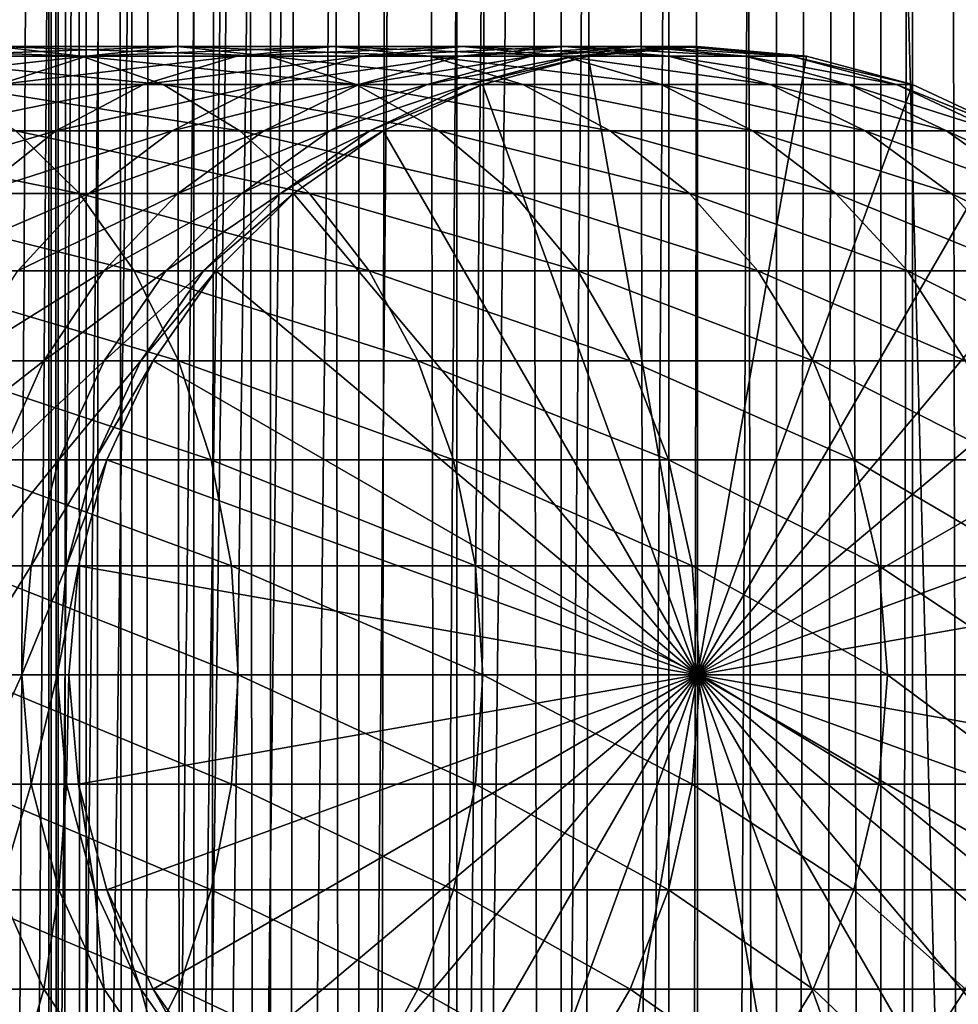
# Model space of a CAD drawing. Extents: x 0 to 350, y 0 to 864.
# Drawn here: x 314 to 330, y 206 to 223 of the extents above; entities that cross this region are included whole.
import ezdxf

# ---------------------------------------------------------------- set-up
doc = ezdxf.new("R2010")
doc.units = 0
doc.header["$MEASUREMENT"] = 0

msp = doc.modelspace()

# ---------------------------------------------------------------- linework, layer by layer
for points in [[(312.899994, 1.499988, 65.650024), (314.899994, 828, 65.650024), (312.899994, 862.5, 65.650024)], [(335.399994, 862.5, 35.650024), (335.399994, 1.499988, 35.650024), (312.899994, 862.5, 35.650024)], [(312.899994, 862.5, 35.650024), (335.399994, 1.499988, 35.650024), (312.899994, 1.499988, 35.650024)], [(314.714844, 1.499988, 48.765942), (314.714844, 862.5, 48.765942), (314.549988, 1.499988, 50.650024)], [(314.549988, 1.499988, 50.650024), (314.714844, 862.5, 48.765942), (314.549988, 862.5, 50.650024)], [(314.549988, 1.499988, 50.650024), (314.549988, 862.5, 50.650024), (314.714844, 1.499988, 52.534107)], [(314.714844, 1.499988, 52.534107), (314.549988, 862.5, 50.650024), (314.714844, 862.5, 52.534107)], [(315.204346, 1.499988, 46.939106), (315.204346, 862.5, 46.939106), (314.714844, 1.499988, 48.765942)], [(314.714844, 1.499988, 48.765942), (315.204346, 862.5, 46.939106), (314.714844, 862.5, 48.765942)], [(314.714844, 1.499988, 52.534107), (314.714844, 862.5, 52.534107), (315.204346, 1.499988, 54.360943)], [(315.204346, 1.499988, 54.360943), (314.714844, 862.5, 52.534107), (315.204346, 862.5, 54.360943)], [(316.003632, 1.499988, 45.225025), (316.003632, 862.5, 45.225025), (315.204346, 1.499988, 46.939106)], [(315.204346, 1.499988, 46.939106), (316.003632, 862.5, 45.225025), (315.204346, 862.5, 46.939106)], [(315.204346, 1.499988, 54.360943), (315.204346, 862.5, 54.360943), (316.003632, 1.499988, 56.075024)], [(316.003632, 1.499988, 56.075024), (315.204346, 862.5, 54.360943), (316.003632, 862.5, 56.075024)], [(317.088409, 1.499988, 43.675777), (317.088409, 862.5, 43.675777), (316.003632, 1.499988, 45.225025)], [(316.003632, 1.499988, 45.225025), (317.088409, 862.5, 43.675777), (316.003632, 862.5, 45.225025)], [(316.003632, 1.499988, 56.075024), (316.003632, 862.5, 56.075024), (317.088409, 1.499988, 57.624268)], [(317.088409, 1.499988, 57.624268), (316.003632, 862.5, 56.075024), (317.088409, 862.5, 57.624268)], [(318.425751, 1.499988, 42.338444), (318.425751, 862.5, 42.338444), (317.088409, 1.499988, 43.675777)], [(317.088409, 1.499988, 43.675777), (318.425751, 862.5, 42.338444), (317.088409, 862.5, 43.675777)], [(317.088409, 1.499988, 57.624268), (317.088409, 862.5, 57.624268), (318.425751, 1.499988, 58.961605)], [(318.425751, 1.499988, 58.961605), (317.088409, 862.5, 57.624268), (318.425751, 862.5, 58.961605)], [(319.975006, 1.499988, 41.253647), (319.975006, 862.5, 41.253647), (318.425751, 1.499988, 42.338444)], [(318.425751, 1.499988, 42.338444), (319.975006, 862.5, 41.253647), (318.425751, 862.5, 42.338444)], [(318.425751, 1.499988, 58.961605), (318.425751, 862.5, 58.961605), (319.975006, 1.499988, 60.046398)], [(319.975006, 1.499988, 60.046398), (318.425751, 862.5, 58.961605), (319.975006, 862.5, 60.046398)], [(321.689087, 1.499988, 40.454357), (321.689087, 862.5, 40.454357), (319.975006, 1.499988, 41.253647)], [(319.975006, 1.499988, 41.253647), (321.689087, 862.5, 40.454357), (319.975006, 862.5, 41.253647)], [(319.975006, 1.499988, 60.046398), (319.975006, 862.5, 60.046398), (321.689087, 1.499988, 60.845688)], [(321.689087, 1.499988, 60.845688), (319.975006, 862.5, 60.046398), (321.689087, 862.5, 60.845688)], [(323.51593, 1.499988, 39.964859), (323.51593, 862.5, 39.964859), (321.689087, 1.499988, 40.454357)], [(321.689087, 1.499988, 40.454357), (323.51593, 862.5, 39.964859), (321.689087, 862.5, 40.454357)], [(321.689087, 1.499988, 60.845688), (321.689087, 862.5, 60.845688), (323.51593, 1.499988, 61.335186)], [(323.51593, 1.499988, 61.335186), (321.689087, 862.5, 60.845688), (323.51593, 862.5, 61.335186)], [(325.399994, 1.499988, 39.800022), (325.399994, 862.5, 39.800022), (323.51593, 1.499988, 39.964859)], [(323.51593, 1.499988, 39.964859), (325.399994, 862.5, 39.800022), (323.51593, 862.5, 39.964859)], [(323.51593, 1.499988, 61.335186), (323.51593, 862.5, 61.335186), (325.399994, 1.499988, 61.500023)], [(325.399994, 1.499988, 61.500023), (323.51593, 862.5, 61.335186), (325.399994, 862.5, 61.500023)], [(325.399994, 1.499988, 61.500023), (325.399994, 862.5, 61.500023), (327.284088, 1.499988, 61.335186)], [(327.284088, 1.499988, 61.335186), (325.399994, 862.5, 61.500023), (327.284088, 862.5, 61.335186)], [(327.284088, 1.499988, 39.964859), (327.284088, 862.5, 39.964859), (325.399994, 1.499988, 39.800022)], [(325.399994, 1.499988, 39.800022), (327.284088, 862.5, 39.964859), (325.399994, 862.5, 39.800022)], [(327.284088, 1.499988, 61.335186), (327.284088, 862.5, 61.335186), (329.110931, 1.499988, 60.845688)], [(329.110931, 1.499988, 60.845688), (327.284088, 862.5, 61.335186), (329.110931, 862.5, 60.845688)], [(329.110931, 1.499988, 40.454357), (329.110931, 862.5, 40.454357), (327.284088, 1.499988, 39.964859)], [(327.284088, 1.499988, 39.964859), (329.110931, 862.5, 40.454357), (327.284088, 862.5, 39.964859)], [(329.110931, 1.499988, 60.845688), (329.110931, 862.5, 60.845688), (330.825012, 1.499988, 60.046398)], [(330.825012, 1.499988, 60.046398), (329.110931, 862.5, 60.845688), (330.825012, 862.5, 60.046398)], [(330.825012, 1.499988, 41.253647), (330.825012, 862.5, 41.253647), (329.110931, 1.499988, 40.454357)], [(329.110931, 1.499988, 40.454357), (330.825012, 862.5, 41.253647), (329.110931, 862.5, 40.454357)], [(312.899994, 1.499988, 65.650024), (315.067108, 826.089844, 65.650024), (314.899994, 828, 65.650024)], [(315.563385, 824.237793, 65.650024), (315.067108, 826.089844, 65.650024), (312.899994, 1.499988, 65.650024)], [(312.899994, 1.499988, 65.650024), (316.373718, 822.5, 65.650024), (315.563385, 824.237793, 65.650024)], [(312.899994, 1.499988, 65.650024), (317.473511, 820.929321, 65.650024), (316.373718, 822.5, 65.650024)], [(318.829346, 819.573486, 65.650024), (317.473511, 820.929321, 65.650024), (312.899994, 1.499988, 65.650024)], [(318.829346, 819.573486, 65.650024), (312.899994, 1.499988, 65.650024), (320.399994, 818.473694, 65.650024)], [(320.399994, 818.473694, 65.650024), (312.899994, 1.499988, 65.650024), (322.137787, 817.663391, 65.650024)], [(335.399994, 41.54525, 65.650024), (331.399994, 818.473694, 65.650024), (329.662231, 817.663391, 65.650024)], [(322.137787, 817.663391, 65.650024), (312.899994, 1.499988, 65.650024), (323.989868, 817.167114, 65.650024)], [(322.137787, 46.336628, 65.650024), (329.662231, 817.663391, 65.650024), (320.399994, 45.526302, 65.650024)], [(320.399994, 45.526302, 65.650024), (329.662231, 817.663391, 65.650024), (327.81012, 817.167114, 65.650024)], [(322.137787, 46.336628, 65.650024), (323.989868, 46.832897, 65.650024), (329.662231, 817.663391, 65.650024)], [(323.989868, 46.832897, 65.650024), (325.899994, 47.000027, 65.650024), (329.662231, 817.663391, 65.650024)], [(329.662231, 817.663391, 65.650024), (325.899994, 47.000027, 65.650024), (327.81012, 46.832897, 65.650024)], [(329.662231, 817.663391, 65.650024), (327.81012, 46.832897, 65.650024), (329.662231, 46.336628, 65.650024)], [(329.662231, 817.663391, 65.650024), (331.399994, 45.526302, 65.650024), (332.970673, 44.426479, 65.650024)], [(331.399994, 45.526302, 65.650024), (329.662231, 817.663391, 65.650024), (329.662231, 46.336628, 65.650024)], [(335.399994, 41.54525, 65.650024), (329.662231, 817.663391, 65.650024), (334.326477, 43.070652, 65.650024)], [(334.326477, 43.070652, 65.650024), (329.662231, 817.663391, 65.650024), (332.970673, 44.426479, 65.650024)], [(323.989868, 817.167114, 65.650024), (312.899994, 1.499988, 65.650024), (314.899994, 35.999992, 65.650024)], [(323.989868, 817.167114, 65.650024), (314.899994, 35.999992, 65.650024), (325.899994, 817, 65.650024)], [(320.399994, 45.526302, 65.650024), (327.81012, 817.167114, 65.650024), (325.899994, 817, 65.650024)], [(325.899994, 817, 65.650024), (314.899994, 35.999992, 65.650024), (315.067108, 37.910141, 65.650024)], [(325.899994, 817, 65.650024), (315.067108, 37.910141, 65.650024), (315.563385, 39.762238, 65.650024)], [(315.563385, 39.762238, 65.650024), (316.373718, 41.500008, 65.650024), (325.899994, 817, 65.650024)], [(325.899994, 817, 65.650024), (316.373718, 41.500008, 65.650024), (317.473511, 43.070652, 65.650024)], [(325.899994, 817, 65.650024), (317.473511, 43.070652, 65.650024), (318.829346, 44.426479, 65.650024)], [(318.829346, 44.426479, 65.650024), (320.399994, 45.526302, 65.650024), (325.899994, 817, 65.650024)], [(313.642578, 223, 126.907265), (310.083771, 223, 130.833786), (315.119141, 222.832886, 128.119034)], [(315.119141, 222.832886, 128.119034), (310.083771, 223, 130.833786), (311.434418, 222.832886, 132.184448)], [(315.211151, 222.832886, 121.5896), (312.166016, 222.832886, 125.695488), (316.799347, 223, 122.650818)], [(316.799347, 223, 122.650818), (312.166016, 222.832886, 125.695488), (313.642578, 223, 126.907265)], [(316.799347, 223, 122.650818), (313.642578, 223, 126.907265), (318.387573, 222.832886, 123.712029)], [(318.387573, 222.832886, 123.712029), (313.642578, 223, 126.907265), (315.119141, 222.832886, 128.119034)], [(317.839142, 222.832886, 117.205017), (315.211151, 222.832886, 121.5896), (319.523773, 223, 118.105446)], [(319.523773, 223, 118.105446), (315.211151, 222.832886, 121.5896), (316.799347, 223, 122.650818)], [(319.523773, 223, 118.105446), (316.799347, 223, 122.650818), (321.208344, 222.832886, 119.005875)], [(321.208344, 222.832886, 119.005875), (316.799347, 223, 122.650818), (318.387573, 222.832886, 123.712029)], [(320.02478, 222.832886, 112.583954), (317.839142, 222.832886, 117.205017), (321.78949, 223, 113.314926)], [(321.78949, 223, 113.314926), (317.839142, 222.832886, 117.205017), (319.523773, 223, 118.105446)], [(321.78949, 223, 113.314926), (319.523773, 223, 118.105446), (323.55423, 222.832886, 114.045906)], [(323.55423, 222.832886, 114.045906), (319.523773, 223, 118.105446), (321.208344, 222.832886, 119.005875)], [(321.746887, 222.832886, 107.770912), (320.02478, 222.832886, 112.583954), (323.574799, 223, 108.325401)], [(323.574799, 223, 108.325401), (320.02478, 222.832886, 112.583954), (321.78949, 223, 113.314926)], [(322.988953, 222.832886, 102.812248), (321.746887, 222.832886, 107.770912), (324.862396, 223, 103.184898)], [(324.862396, 223, 103.184898), (321.746887, 222.832886, 107.770912), (323.574799, 223, 108.325401)], [(323.574799, 223, 108.325401), (321.78949, 223, 113.314926), (325.402649, 222.832886, 108.879875)], [(325.402649, 222.832886, 108.879875), (321.78949, 223, 113.314926), (323.55423, 222.832886, 114.045906)], [(323.739044, 222.832886, 97.755722), (322.988953, 222.832886, 102.812248), (325.639984, 223, 97.942947)], [(325.639984, 223, 97.942947), (322.988953, 222.832886, 102.812248), (324.862396, 223, 103.184898)], [(324.862396, 223, 103.184898), (323.574799, 223, 108.325401), (326.73584, 222.832886, 103.557549)], [(326.73584, 222.832886, 103.557549), (323.574799, 223, 108.325401), (325.402649, 222.832886, 108.879875)], [(323.989868, 222.832886, 92.650024), (323.739044, 222.832886, 97.755722), (325.899994, 223, 92.650024)], [(325.899994, 223, 92.650024), (323.739044, 222.832886, 97.755722), (325.639984, 223, 97.942947)], [(325.899994, 212, 64.650024), (323.989868, 222.832886, 64.650024), (325.899994, 223, 64.650024)], [(323.989868, 222.832886, 64.650024), (323.989868, 222.832886, 92.650024), (325.899994, 223, 92.650024)], [(323.989868, 222.832886, 64.650024), (325.899994, 223, 92.650024), (325.899994, 223, 64.650024)], [(325.639984, 223, 97.942947), (324.862396, 223, 103.184898), (327.540924, 222.832886, 98.130173)], [(327.540924, 222.832886, 98.130173), (324.862396, 223, 103.184898), (326.73584, 222.832886, 103.557549)], [(325.899994, 223, 92.650024), (325.639984, 223, 97.942947), (327.81012, 222.832886, 92.650024)], [(327.81012, 222.832886, 92.650024), (325.639984, 223, 97.942947), (327.540924, 222.832886, 98.130173)], [(325.899994, 212, 64.650024), (325.899994, 223, 64.650024), (327.81012, 222.832886, 64.650024)], [(325.899994, 223, 64.650024), (325.899994, 223, 92.650024), (327.81012, 222.832886, 92.650024)], [(325.899994, 223, 64.650024), (327.81012, 222.832886, 92.650024), (327.81012, 222.832886, 64.650024)], [(313.671173, 222.336624, 120.560638), (310.734344, 222.336624, 124.520531), (315.211151, 222.832886, 121.5896)], [(315.211151, 222.832886, 121.5896), (310.734344, 222.336624, 124.520531), (312.166016, 222.832886, 125.695488)], [(315.119141, 222.832886, 128.119034), (311.434418, 222.832886, 132.184448), (316.550812, 222.336624, 129.293991)], [(316.550812, 222.336624, 129.293991), (311.434418, 222.832886, 132.184448), (312.744049, 222.336624, 133.49408)], [(316.20575, 222.336624, 116.331947), (313.671173, 222.336624, 120.560638), (317.839142, 222.832886, 117.205017)], [(317.839142, 222.832886, 117.205017), (313.671173, 222.336624, 120.560638), (315.211151, 222.832886, 121.5896)], [(318.387573, 222.832886, 123.712029), (315.119141, 222.832886, 128.119034), (319.927521, 222.336624, 124.740997)], [(319.927521, 222.336624, 124.740997), (315.119141, 222.832886, 128.119034), (316.550812, 222.336624, 129.293991)], [(318.31366, 222.336624, 111.875191), (316.20575, 222.336624, 116.331947), (320.02478, 222.832886, 112.583954)], [(320.02478, 222.832886, 112.583954), (316.20575, 222.336624, 116.331947), (317.839142, 222.832886, 117.205017)], [(319.974548, 222.336624, 107.233284), (318.31366, 222.336624, 111.875191), (321.746887, 222.832886, 107.770912)], [(321.746887, 222.832886, 107.770912), (318.31366, 222.336624, 111.875191), (320.02478, 222.832886, 112.583954)], [(321.208344, 222.832886, 119.005875), (318.387573, 222.832886, 123.712029), (322.841736, 222.336624, 119.878944)], [(322.841736, 222.336624, 119.878944), (318.387573, 222.832886, 123.712029), (319.927521, 222.336624, 124.740997)], [(321.172485, 222.336624, 102.450928), (319.974548, 222.336624, 107.233284), (322.988953, 222.832886, 102.812248)], [(322.988953, 222.832886, 102.812248), (319.974548, 222.336624, 107.233284), (321.746887, 222.832886, 107.770912)], [(321.895874, 222.336624, 97.574188), (321.172485, 222.336624, 102.450928), (323.739044, 222.832886, 97.755722)], [(323.739044, 222.832886, 97.755722), (321.172485, 222.336624, 102.450928), (322.988953, 222.832886, 102.812248)], [(323.55423, 222.832886, 114.045906), (321.208344, 222.832886, 119.005875), (325.26532, 222.336624, 114.754669)], [(325.26532, 222.336624, 114.754669), (321.208344, 222.832886, 119.005875), (322.841736, 222.336624, 119.878944)], [(322.137787, 222.336624, 92.650024), (321.895874, 222.336624, 97.574188), (323.989868, 222.832886, 92.650024)], [(323.989868, 222.832886, 92.650024), (321.895874, 222.336624, 97.574188), (323.739044, 222.832886, 97.755722)], [(322.137787, 222.336624, 64.650024), (323.989868, 222.832886, 64.650024), (325.899994, 212, 64.650024)], [(322.137787, 222.336624, 64.650024), (322.137787, 222.336624, 92.650024), (323.989868, 222.832886, 92.650024)], [(322.137787, 222.336624, 64.650024), (323.989868, 222.832886, 92.650024), (323.989868, 222.832886, 64.650024)], [(325.402649, 222.832886, 108.879875), (323.55423, 222.832886, 114.045906), (327.174988, 222.336624, 109.417511)], [(327.174988, 222.336624, 109.417511), (323.55423, 222.832886, 114.045906), (325.26532, 222.336624, 114.754669)], [(326.73584, 222.832886, 103.557549), (325.402649, 222.832886, 108.879875), (328.552338, 222.336624, 103.918877)], [(328.552338, 222.336624, 103.918877), (325.402649, 222.832886, 108.879875), (327.174988, 222.336624, 109.417511)], [(327.81012, 222.832886, 64.650024), (329.662201, 222.336624, 64.650024), (325.899994, 212, 64.650024)], [(327.540924, 222.832886, 98.130173), (326.73584, 222.832886, 103.557549), (329.384064, 222.336624, 98.311714)], [(329.384064, 222.336624, 98.311714), (326.73584, 222.832886, 103.557549), (328.552338, 222.336624, 103.918877)], [(327.81012, 222.832886, 92.650024), (327.540924, 222.832886, 98.130173), (329.662201, 222.336624, 92.650024)], [(329.662201, 222.336624, 92.650024), (327.540924, 222.832886, 98.130173), (329.384064, 222.336624, 98.311714)], [(327.81012, 222.832886, 64.650024), (327.81012, 222.832886, 92.650024), (329.662201, 222.336624, 92.650024)], [(327.81012, 222.832886, 64.650024), (329.662201, 222.336624, 92.650024), (329.662201, 222.336624, 64.650024)], [(314.673187, 221.526276, 115.512764), (312.226288, 221.526276, 119.595177), (316.20575, 222.336624, 116.331947)], [(316.20575, 222.336624, 116.331947), (312.226288, 221.526276, 119.595177), (313.671173, 222.336624, 120.560638)], [(316.550812, 222.336624, 129.293991), (312.744049, 222.336624, 133.49408), (317.894104, 221.526276, 130.396423)], [(317.894104, 221.526276, 130.396423), (312.744049, 222.336624, 133.49408), (313.972839, 221.526276, 134.72287)], [(316.70816, 221.526276, 111.210167), (314.673187, 221.526276, 115.512764), (318.31366, 222.336624, 111.875191)], [(318.31366, 222.336624, 111.875191), (314.673187, 221.526276, 115.512764), (316.20575, 222.336624, 116.331947)], [(319.927521, 222.336624, 124.740997), (316.550812, 222.336624, 129.293991), (321.372437, 221.526276, 125.706451)], [(321.372437, 221.526276, 125.706451), (316.550812, 222.336624, 129.293991), (317.894104, 221.526276, 130.396423)], [(318.311615, 221.526276, 106.728828), (316.70816, 221.526276, 111.210167), (319.974548, 222.336624, 107.233284)], [(319.974548, 222.336624, 107.233284), (316.70816, 221.526276, 111.210167), (318.31366, 222.336624, 111.875191)], [(319.468079, 221.526276, 102.1119), (318.311615, 221.526276, 106.728828), (321.172485, 222.336624, 102.450928)], [(321.172485, 222.336624, 102.450928), (318.311615, 221.526276, 106.728828), (319.974548, 222.336624, 107.233284)], [(320.166443, 221.526276, 97.403854), (319.468079, 221.526276, 102.1119), (321.895874, 222.336624, 97.574188)], [(321.895874, 222.336624, 97.574188), (319.468079, 221.526276, 102.1119), (321.172485, 222.336624, 102.450928)], [(322.841736, 222.336624, 119.878944), (319.927521, 222.336624, 124.740997), (324.374329, 221.526276, 120.698128)], [(324.374329, 221.526276, 120.698128), (319.927521, 222.336624, 124.740997), (321.372437, 221.526276, 125.706451)], [(320.399994, 221.526276, 92.650024), (320.166443, 221.526276, 97.403854), (322.137787, 222.336624, 92.650024)], [(322.137787, 222.336624, 92.650024), (320.166443, 221.526276, 97.403854), (321.895874, 222.336624, 97.574188)], [(325.899994, 212, 64.650024), (320.399994, 221.526276, 64.650024), (322.137787, 222.336624, 64.650024)], [(320.399994, 221.526276, 64.650024), (320.399994, 221.526276, 92.650024), (322.137787, 222.336624, 92.650024)], [(320.399994, 221.526276, 64.650024), (322.137787, 222.336624, 92.650024), (322.137787, 222.336624, 64.650024)], [(325.26532, 222.336624, 114.754669), (322.841736, 222.336624, 119.878944), (326.87085, 221.526276, 115.419685)], [(326.87085, 221.526276, 115.419685), (322.841736, 222.336624, 119.878944), (324.374329, 221.526276, 120.698128)], [(327.174988, 222.336624, 109.417511), (325.26532, 222.336624, 114.754669), (328.837952, 221.526276, 109.921959)], [(328.837952, 221.526276, 109.921959), (325.26532, 222.336624, 114.754669), (326.87085, 221.526276, 115.419685)], [(325.899994, 212, 64.650024), (329.662201, 222.336624, 64.650024), (331.399994, 221.526276, 64.650024)], [(328.552338, 222.336624, 103.918877), (327.174988, 222.336624, 109.417511), (330.256714, 221.526276, 104.257896)], [(330.256714, 221.526276, 104.257896), (327.174988, 222.336624, 109.417511), (328.837952, 221.526276, 109.921959)], [(329.384064, 222.336624, 98.311714), (328.552338, 222.336624, 103.918877), (331.113495, 221.526276, 98.482048)], [(331.113495, 221.526276, 98.482048), (328.552338, 222.336624, 103.918877), (330.256714, 221.526276, 104.257896)], [(329.662201, 222.336624, 92.650024), (329.384064, 222.336624, 98.311714), (331.399994, 221.526276, 92.650024)], [(331.399994, 221.526276, 92.650024), (329.384064, 222.336624, 98.311714), (331.113495, 221.526276, 98.482048)], [(329.662201, 222.336624, 64.650024), (329.662201, 222.336624, 92.650024), (331.399994, 221.526276, 92.650024)], [(329.662201, 222.336624, 64.650024), (331.399994, 221.526276, 92.650024), (331.399994, 221.526276, 64.650024)], [(313.972839, 221.526276, 134.72287), (309.646393, 221.526276, 138.64415), (315.083496, 220.426483, 135.833511)], [(315.083496, 220.426483, 135.833511), (309.646393, 221.526276, 138.64415), (310.642822, 220.426483, 139.858292)], [(313.287994, 220.426483, 114.772362), (310.920319, 220.426483, 118.722565), (314.673187, 221.526276, 115.512764)], [(314.673187, 221.526276, 115.512764), (310.920319, 220.426483, 118.722565), (312.226288, 221.526276, 119.595177)], [(315.25705, 220.426483, 110.6091), (313.287994, 220.426483, 114.772362), (316.70816, 221.526276, 111.210167)], [(316.70816, 221.526276, 111.210167), (313.287994, 220.426483, 114.772362), (314.673187, 221.526276, 115.512764)], [(317.894104, 221.526276, 130.396423), (313.972839, 221.526276, 134.72287), (319.108246, 220.426483, 131.392853)], [(319.108246, 220.426483, 131.392853), (313.972839, 221.526276, 134.72287), (315.083496, 220.426483, 135.833511)], [(316.808563, 220.426483, 106.272888), (315.25705, 220.426483, 110.6091), (318.311615, 221.526276, 106.728828)], [(318.311615, 221.526276, 106.728828), (315.25705, 220.426483, 110.6091), (316.70816, 221.526276, 111.210167)], [(317.927612, 220.426483, 101.805481), (316.808563, 220.426483, 106.272888), (319.468079, 221.526276, 102.1119)], [(319.468079, 221.526276, 102.1119), (316.808563, 220.426483, 106.272888), (318.311615, 221.526276, 106.728828)], [(321.372437, 221.526276, 125.706451), (317.894104, 221.526276, 130.396423), (322.678406, 220.426483, 126.579063)], [(322.678406, 220.426483, 126.579063), (317.894104, 221.526276, 130.396423), (319.108246, 220.426483, 131.392853)], [(318.603333, 220.426483, 97.249901), (317.927612, 220.426483, 101.805481), (320.166443, 221.526276, 97.403854)], [(320.166443, 221.526276, 97.403854), (317.927612, 220.426483, 101.805481), (319.468079, 221.526276, 102.1119)], [(318.829346, 220.426483, 92.650024), (318.603333, 220.426483, 97.249901), (320.399994, 221.526276, 92.650024)], [(320.399994, 221.526276, 92.650024), (318.603333, 220.426483, 97.249901), (320.166443, 221.526276, 97.403854)], [(325.899994, 212, 64.650024), (318.829346, 220.426483, 64.650024), (320.399994, 221.526276, 64.650024)], [(318.829346, 220.426483, 64.650024), (318.829346, 220.426483, 92.650024), (320.399994, 221.526276, 92.650024)], [(318.829346, 220.426483, 64.650024), (320.399994, 221.526276, 92.650024), (320.399994, 221.526276, 64.650024)], [(324.374329, 221.526276, 120.698128), (321.372437, 221.526276, 125.706451), (325.759521, 220.426483, 121.438538)], [(325.759521, 220.426483, 121.438538), (321.372437, 221.526276, 125.706451), (322.678406, 220.426483, 126.579063)], [(326.87085, 221.526276, 115.419685), (324.374329, 221.526276, 120.698128), (328.32193, 220.426483, 116.02076)], [(328.32193, 220.426483, 116.02076), (324.374329, 221.526276, 120.698128), (325.759521, 220.426483, 121.438538)], [(325.899994, 212, 64.650024), (331.399994, 221.526276, 64.650024), (332.970673, 220.426483, 64.650024)], [(328.837952, 221.526276, 109.921959), (326.87085, 221.526276, 115.419685), (330.341003, 220.426483, 110.377899)], [(330.341003, 220.426483, 110.377899), (326.87085, 221.526276, 115.419685), (328.32193, 220.426483, 116.02076)], [(330.256714, 221.526276, 104.257896), (328.837952, 221.526276, 109.921959), (331.79718, 220.426483, 104.564316)], [(331.79718, 220.426483, 104.564316), (328.837952, 221.526276, 109.921959), (330.341003, 220.426483, 110.377899)], [(331.113495, 221.526276, 98.482048), (330.256714, 221.526276, 104.257896), (332.676605, 220.426483, 98.635994)], [(332.676605, 220.426483, 98.635994), (330.256714, 221.526276, 104.257896), (331.79718, 220.426483, 104.564316)], [(315.083496, 220.426483, 135.833511), (310.642822, 220.426483, 139.858292), (316.042206, 219.070663, 136.792221)], [(316.042206, 219.070663, 136.792221), (310.642822, 220.426483, 139.858292), (311.50293, 219.070663, 140.906357)], [(314.004425, 219.070663, 110.090248), (312.092255, 219.070663, 114.133232), (315.25705, 220.426483, 110.6091)], [(315.25705, 220.426483, 110.6091), (312.092255, 219.070663, 114.133232), (313.287994, 220.426483, 114.772362)], [(315.511108, 219.070663, 105.879318), (314.004425, 219.070663, 110.090248), (316.808563, 220.426483, 106.272888)], [(316.808563, 220.426483, 106.272888), (314.004425, 219.070663, 110.090248), (315.25705, 220.426483, 110.6091)], [(319.108246, 220.426483, 131.392853), (315.083496, 220.426483, 135.833511), (320.156311, 219.070663, 132.252975)], [(320.156311, 219.070663, 132.252975), (315.083496, 220.426483, 135.833511), (316.042206, 219.070663, 136.792221)], [(316.597839, 219.070663, 101.54097), (315.511108, 219.070663, 105.879318), (317.927612, 220.426483, 101.805481)], [(317.927612, 220.426483, 101.805481), (315.511108, 219.070663, 105.879318), (316.808563, 220.426483, 106.272888)], [(317.254089, 219.070663, 97.117012), (316.597839, 219.070663, 101.54097), (318.603333, 220.426483, 97.249901)], [(318.603333, 220.426483, 97.249901), (316.597839, 219.070663, 101.54097), (317.927612, 220.426483, 101.805481)], [(317.473511, 219.070663, 92.650024), (317.254089, 219.070663, 97.117012), (318.829346, 220.426483, 92.650024)], [(318.829346, 220.426483, 92.650024), (317.254089, 219.070663, 97.117012), (318.603333, 220.426483, 97.249901)], [(317.473511, 219.070663, 64.650024), (318.829346, 220.426483, 64.650024), (325.899994, 212, 64.650024)], [(317.473511, 219.070663, 64.650024), (317.473511, 219.070663, 92.650024), (318.829346, 220.426483, 92.650024)], [(317.473511, 219.070663, 64.650024), (318.829346, 220.426483, 92.650024), (318.829346, 220.426483, 64.650024)], [(322.678406, 220.426483, 126.579063), (319.108246, 220.426483, 131.392853), (323.805725, 219.070663, 127.332321)], [(323.805725, 219.070663, 127.332321), (319.108246, 220.426483, 131.392853), (320.156311, 219.070663, 132.252975)], [(325.759521, 220.426483, 121.438538), (322.678406, 220.426483, 126.579063), (326.955231, 219.070663, 122.077667)], [(326.955231, 219.070663, 122.077667), (322.678406, 220.426483, 126.579063), (323.805725, 219.070663, 127.332321)], [(328.32193, 220.426483, 116.02076), (325.759521, 220.426483, 121.438538), (329.574554, 219.070663, 116.539604)], [(329.574554, 219.070663, 116.539604), (325.759521, 220.426483, 121.438538), (326.955231, 219.070663, 122.077667)], [(332.970673, 220.426483, 64.650024), (334.326477, 219.070663, 64.650024), (325.899994, 212, 64.650024)], [(330.341003, 220.426483, 110.377899), (328.32193, 220.426483, 116.02076), (331.638428, 219.070663, 110.771477)], [(331.638428, 219.070663, 110.771477), (328.32193, 220.426483, 116.02076), (329.574554, 219.070663, 116.539604)], [(331.79718, 220.426483, 104.564316), (330.341003, 220.426483, 110.377899), (333.126984, 219.070663, 104.828827)], [(333.126984, 219.070663, 104.828827), (330.341003, 220.426483, 110.377899), (331.638428, 219.070663, 110.771477)], [(316.042206, 219.070663, 136.792221), (311.50293, 219.070663, 140.906357), (316.819855, 217.5, 137.569885)], [(316.819855, 217.5, 137.569885), (311.50293, 219.070663, 140.906357), (312.200653, 217.5, 141.7565)], [(314.45871, 217.5, 105.560066), (312.988342, 217.5, 109.66938), (315.511108, 219.070663, 105.879318)], [(315.511108, 219.070663, 105.879318), (312.988342, 217.5, 109.66938), (314.004425, 219.070663, 110.090248)], [(315.519165, 217.5, 101.326416), (314.45871, 217.5, 105.560066), (316.597839, 219.070663, 101.54097)], [(316.597839, 219.070663, 101.54097), (314.45871, 217.5, 105.560066), (315.511108, 219.070663, 105.879318)], [(316.159546, 217.5, 97.009209), (315.519165, 217.5, 101.326416), (317.254089, 219.070663, 97.117012)], [(317.254089, 219.070663, 97.117012), (315.519165, 217.5, 101.326416), (316.597839, 219.070663, 101.54097)], [(320.156311, 219.070663, 132.252975), (316.042206, 219.070663, 136.792221), (321.0065, 217.5, 132.950668)], [(321.0065, 217.5, 132.950668), (316.042206, 219.070663, 136.792221), (316.819855, 217.5, 137.569885)], [(316.373718, 217.5, 92.650024), (316.159546, 217.5, 97.009209), (317.473511, 219.070663, 92.650024)], [(317.473511, 219.070663, 92.650024), (316.159546, 217.5, 97.009209), (317.254089, 219.070663, 97.117012)], [(325.899994, 212, 64.650024), (316.373718, 217.5, 64.650024), (317.473511, 219.070663, 64.650024)], [(316.373718, 217.5, 64.650024), (316.373718, 217.5, 92.650024), (317.473511, 219.070663, 92.650024)], [(316.373718, 217.5, 64.650024), (317.473511, 219.070663, 92.650024), (317.473511, 219.070663, 64.650024)], [(323.805725, 219.070663, 127.332321), (320.156311, 219.070663, 132.252975), (324.720184, 217.5, 127.943329)], [(324.720184, 217.5, 127.943329), (320.156311, 219.070663, 132.252975), (321.0065, 217.5, 132.950668)], [(326.955231, 219.070663, 122.077667), (323.805725, 219.070663, 127.332321), (327.925171, 217.5, 122.596107)], [(327.925171, 217.5, 122.596107), (323.805725, 219.070663, 127.332321), (324.720184, 217.5, 127.943329)], [(325.899994, 212, 64.650024), (334.326477, 219.070663, 64.650024), (335.42627, 217.5, 64.650024)], [(329.574554, 219.070663, 116.539604), (326.955231, 219.070663, 122.077667), (330.590607, 217.5, 116.96048)], [(330.590607, 217.5, 116.96048), (326.955231, 219.070663, 122.077667), (327.925171, 217.5, 122.596107)], [(331.638428, 219.070663, 110.771477), (329.574554, 219.070663, 116.539604), (332.690857, 217.5, 111.090729)], [(332.690857, 217.5, 111.090729), (329.574554, 219.070663, 116.539604), (330.590607, 217.5, 116.96048)], [(316.819855, 217.5, 137.569885), (312.200653, 217.5, 141.7565), (317.392853, 215.762222, 138.142883)], [(317.392853, 215.762222, 138.142883), (312.200653, 217.5, 141.7565), (312.714691, 215.762222, 142.382904)], [(313.683258, 215.762222, 105.324829), (312.239716, 215.762222, 109.359276), (314.45871, 217.5, 105.560066)], [(314.45871, 217.5, 105.560066), (312.239716, 215.762222, 109.359276), (312.988342, 217.5, 109.66938)], [(314.724396, 215.762222, 101.168327), (313.683258, 215.762222, 105.324829), (315.519165, 217.5, 101.326416)], [(315.519165, 217.5, 101.326416), (313.683258, 215.762222, 105.324829), (314.45871, 217.5, 105.560066)], [(315.353149, 215.762222, 96.929787), (314.724396, 215.762222, 101.168327), (316.159546, 217.5, 97.009209)], [(316.159546, 217.5, 97.009209), (314.724396, 215.762222, 101.168327), (315.519165, 217.5, 101.326416)], [(315.563385, 215.762222, 92.650024), (315.353149, 215.762222, 96.929787), (316.373718, 217.5, 92.650024)], [(316.373718, 217.5, 92.650024), (315.353149, 215.762222, 96.929787), (316.159546, 217.5, 97.009209)], [(325.899994, 212, 64.650024), (315.563385, 215.762222, 64.650024), (316.373718, 217.5, 64.650024)], [(315.563385, 215.762222, 64.650024), (315.563385, 215.762222, 92.650024), (316.373718, 217.5, 92.650024)], [(315.563385, 215.762222, 64.650024), (316.373718, 217.5, 92.650024), (316.373718, 217.5, 64.650024)], [(321.0065, 217.5, 132.950668), (316.819855, 217.5, 137.569885), (321.632874, 215.762222, 133.464737)], [(321.632874, 215.762222, 133.464737), (316.819855, 217.5, 137.569885), (317.392853, 215.762222, 138.142883)], [(324.720184, 217.5, 127.943329), (321.0065, 217.5, 132.950668), (325.393951, 215.762222, 128.393539)], [(325.393951, 215.762222, 128.393539), (321.0065, 217.5, 132.950668), (321.632874, 215.762222, 133.464737)], [(327.925171, 217.5, 122.596107), (324.720184, 217.5, 127.943329), (328.639832, 215.762222, 122.978096)], [(328.639832, 215.762222, 122.978096), (324.720184, 217.5, 127.943329), (325.393951, 215.762222, 128.393539)], [(325.899994, 212, 64.650024), (335.42627, 217.5, 64.650024), (336.236603, 215.762222, 64.650024)], [(330.590607, 217.5, 116.96048), (327.925171, 217.5, 122.596107), (331.339264, 215.762222, 117.270584)], [(331.339264, 215.762222, 117.270584), (327.925171, 217.5, 122.596107), (328.639832, 215.762222, 122.978096)], [(317.392853, 215.762222, 138.142883), (312.714691, 215.762222, 142.382904), (317.743744, 213.910126, 138.49379)], [(317.743744, 213.910126, 138.49379), (312.714691, 215.762222, 142.382904), (313.029541, 213.910126, 142.766525)], [(314.237671, 213.910126, 101.07151), (313.208344, 213.910126, 105.180779), (314.724396, 215.762222, 101.168327)], [(314.724396, 215.762222, 101.168327), (313.208344, 213.910126, 105.180779), (313.683258, 215.762222, 105.324829)], [(314.859253, 213.910126, 96.881142), (314.237671, 213.910126, 101.07151), (315.353149, 215.762222, 96.929787)], [(315.353149, 215.762222, 96.929787), (314.237671, 213.910126, 101.07151), (314.724396, 215.762222, 101.168327)], [(315.067108, 213.910126, 92.650024), (314.859253, 213.910126, 96.881142), (315.563385, 215.762222, 92.650024)], [(315.563385, 215.762222, 92.650024), (314.859253, 213.910126, 96.881142), (315.353149, 215.762222, 96.929787)], [(315.067108, 213.910126, 64.650024), (315.563385, 215.762222, 64.650024), (325.899994, 212, 64.650024)], [(315.067108, 213.910126, 64.650024), (315.067108, 213.910126, 92.650024), (315.563385, 215.762222, 92.650024)], [(315.067108, 213.910126, 64.650024), (315.563385, 215.762222, 92.650024), (315.563385, 215.762222, 64.650024)], [(321.632874, 215.762222, 133.464737), (317.392853, 215.762222, 138.142883), (322.016479, 213.910126, 133.779572)], [(322.016479, 213.910126, 133.779572), (317.392853, 215.762222, 138.142883), (317.743744, 213.910126, 138.49379)], [(325.393951, 215.762222, 128.393539), (321.632874, 215.762222, 133.464737), (325.80658, 213.910126, 128.669235)], [(325.80658, 213.910126, 128.669235), (321.632874, 215.762222, 133.464737), (322.016479, 213.910126, 133.779572)], [(328.639832, 215.762222, 122.978096), (325.393951, 215.762222, 128.393539), (329.077484, 213.910126, 123.212036)], [(329.077484, 213.910126, 123.212036), (325.393951, 215.762222, 128.393539), (325.80658, 213.910126, 128.669235)], [(336.236603, 215.762222, 64.650024), (336.73288, 213.910126, 64.650024), (325.899994, 212, 64.650024)], [(331.339264, 215.762222, 117.270584), (328.639832, 215.762222, 122.978096), (331.797791, 213.910126, 117.460495)], [(331.797791, 213.910126, 117.460495), (328.639832, 215.762222, 122.978096), (329.077484, 213.910126, 123.212036)], [(317.743744, 213.910126, 138.49379), (313.029541, 213.910126, 142.766525), (317.861938, 212, 138.611969)], [(317.861938, 212, 138.611969), (313.029541, 213.910126, 142.766525), (313.135559, 212, 142.895706)], [(314.073792, 212, 101.03891), (313.048431, 212, 105.132263), (314.237671, 213.910126, 101.07151)], [(314.237671, 213.910126, 101.07151), (313.048431, 212, 105.132263), (313.208344, 213.910126, 105.180779)], [(314.692963, 212, 96.864761), (314.073792, 212, 101.03891), (314.859253, 213.910126, 96.881142)], [(314.859253, 213.910126, 96.881142), (314.073792, 212, 101.03891), (314.237671, 213.910126, 101.07151)], [(314.899994, 212, 92.650024), (314.692963, 212, 96.864761), (315.067108, 213.910126, 92.650024)], [(315.067108, 213.910126, 92.650024), (314.692963, 212, 96.864761), (314.859253, 213.910126, 96.881142)], [(325.899994, 212, 64.650024), (314.899994, 212, 64.650024), (315.067108, 213.910126, 64.650024)], [(314.899994, 212, 64.650024), (315.067108, 213.910126, 92.650024), (315.067108, 213.910126, 64.650024)], [(314.899994, 212, 64.650024), (314.899994, 212, 92.650024), (315.067108, 213.910126, 92.650024)], [(322.016479, 213.910126, 133.779572), (317.743744, 213.910126, 138.49379), (322.145691, 212, 133.88559)], [(322.145691, 212, 133.88559), (317.743744, 213.910126, 138.49379), (317.861938, 212, 138.611969)], [(325.80658, 213.910126, 128.669235), (322.016479, 213.910126, 133.779572), (325.945526, 212, 128.762085)], [(325.945526, 212, 128.762085), (322.016479, 213.910126, 133.779572), (322.145691, 212, 133.88559)], [(329.077484, 213.910126, 123.212036), (325.80658, 213.910126, 128.669235), (329.224884, 212, 123.29081)], [(329.224884, 212, 123.29081), (325.80658, 213.910126, 128.669235), (325.945526, 212, 128.762085)], [(325.899994, 212, 64.650024), (336.73288, 213.910126, 64.650024), (336.899994, 212, 64.650024)], [(331.797791, 213.910126, 117.460495), (329.077484, 213.910126, 123.212036), (331.952148, 212, 117.524445)], [(331.952148, 212, 117.524445), (329.077484, 213.910126, 123.212036), (329.224884, 212, 123.29081)], [(317.743744, 210.089874, 138.49379), (313.135559, 212, 142.895706), (313.029541, 210.089874, 142.766525)], [(314.073792, 212, 101.03891), (313.208344, 210.089874, 105.180779), (313.048431, 212, 105.132263)], [(317.861938, 212, 138.611969), (313.135559, 212, 142.895706), (317.743744, 210.089874, 138.49379)], [(314.237671, 210.089874, 101.07151), (313.208344, 210.089874, 105.180779), (314.073792, 212, 101.03891)], [(314.692963, 212, 96.864761), (314.237671, 210.089874, 101.07151), (314.073792, 212, 101.03891)], [(314.859253, 210.089874, 96.881142), (314.237671, 210.089874, 101.07151), (314.692963, 212, 96.864761)], [(314.899994, 212, 92.650024), (314.859253, 210.089874, 96.881142), (314.692963, 212, 96.864761)], [(315.067108, 210.089874, 92.650024), (314.859253, 210.089874, 96.881142), (314.899994, 212, 92.650024)], [(325.899994, 212, 64.650024), (315.067108, 210.089874, 64.650024), (314.899994, 212, 64.650024)], [(315.067108, 210.089874, 64.650024), (315.067108, 210.089874, 92.650024), (314.899994, 212, 92.650024)], [(315.067108, 210.089874, 64.650024), (314.899994, 212, 92.650024), (314.899994, 212, 64.650024)], [(315.563385, 208.237778, 64.650024), (315.067108, 210.089874, 64.650024), (325.899994, 212, 64.650024)], [(325.899994, 212, 64.650024), (316.373718, 206.5, 64.650024), (315.563385, 208.237778, 64.650024)], [(325.899994, 212, 64.650024), (317.473511, 204.929337, 64.650024), (316.373718, 206.5, 64.650024)], [(318.829346, 203.573517, 64.650024), (317.473511, 204.929337, 64.650024), (325.899994, 212, 64.650024)], [(322.016479, 210.089874, 133.779572), (317.861938, 212, 138.611969), (317.743744, 210.089874, 138.49379)], [(322.145691, 212, 133.88559), (317.861938, 212, 138.611969), (322.016479, 210.089874, 133.779572)], [(325.899994, 212, 64.650024), (320.399994, 202.473724, 64.650024), (318.829346, 203.573517, 64.650024)], [(325.899994, 212, 64.650024), (322.137787, 201.663376, 64.650024), (320.399994, 202.473724, 64.650024)], [(325.80658, 210.089874, 128.669235), (322.145691, 212, 133.88559), (322.016479, 210.089874, 133.779572)], [(323.989868, 201.167114, 64.650024), (322.137787, 201.663376, 64.650024), (325.899994, 212, 64.650024)], [(325.945526, 212, 128.762085), (322.145691, 212, 133.88559), (325.80658, 210.089874, 128.669235)], [(325.899994, 212, 64.650024), (325.899994, 201, 64.650024), (323.989868, 201.167114, 64.650024)], [(329.077484, 210.089874, 123.212036), (325.945526, 212, 128.762085), (325.80658, 210.089874, 128.669235)], [(329.662201, 201.663376, 64.650024), (327.81012, 201.167114, 64.650024), (325.899994, 212, 64.650024)], [(325.899994, 212, 64.650024), (327.81012, 201.167114, 64.650024), (325.899994, 201, 64.650024)], [(334.326477, 204.929337, 64.650024), (332.970673, 203.573517, 64.650024), (325.899994, 212, 64.650024)], [(325.899994, 212, 64.650024), (332.970673, 203.573517, 64.650024), (331.399994, 202.473724, 64.650024)], [(325.899994, 212, 64.650024), (331.399994, 202.473724, 64.650024), (329.662201, 201.663376, 64.650024)], [(336.73288, 210.089874, 64.650024), (336.236603, 208.237778, 64.650024), (325.899994, 212, 64.650024)], [(325.899994, 212, 64.650024), (336.236603, 208.237778, 64.650024), (335.42627, 206.5, 64.650024)], [(325.899994, 212, 64.650024), (335.42627, 206.5, 64.650024), (334.326477, 204.929337, 64.650024)], [(325.899994, 212, 64.650024), (336.899994, 212, 64.650024), (336.73288, 210.089874, 64.650024)], [(329.224884, 212, 123.29081), (325.945526, 212, 128.762085), (329.077484, 210.089874, 123.212036)], [(331.797791, 210.089874, 117.460495), (329.224884, 212, 123.29081), (329.077484, 210.089874, 123.212036)], [(331.952148, 212, 117.524445), (329.224884, 212, 123.29081), (331.797791, 210.089874, 117.460495)], [(317.392853, 208.237778, 138.142883), (313.029541, 210.089874, 142.766525), (312.714691, 208.237778, 142.382904)], [(317.743744, 210.089874, 138.49379), (313.029541, 210.089874, 142.766525), (317.392853, 208.237778, 138.142883)], [(314.237671, 210.089874, 101.07151), (313.683258, 208.237778, 105.324829), (313.208344, 210.089874, 105.180779)], [(314.724396, 208.237778, 101.168327), (313.683258, 208.237778, 105.324829), (314.237671, 210.089874, 101.07151)], [(314.859253, 210.089874, 96.881142), (314.724396, 208.237778, 101.168327), (314.237671, 210.089874, 101.07151)], [(315.353149, 208.237778, 96.929787), (314.724396, 208.237778, 101.168327), (314.859253, 210.089874, 96.881142)], [(315.067108, 210.089874, 92.650024), (315.353149, 208.237778, 96.929787), (314.859253, 210.089874, 96.881142)], [(315.563385, 208.237778, 92.650024), (315.353149, 208.237778, 96.929787), (315.067108, 210.089874, 92.650024)], [(315.563385, 208.237778, 64.650024), (315.563385, 208.237778, 92.650024), (315.067108, 210.089874, 92.650024)], [(315.563385, 208.237778, 64.650024), (315.067108, 210.089874, 92.650024), (315.067108, 210.089874, 64.650024)], [(321.632874, 208.237778, 133.464737), (317.743744, 210.089874, 138.49379), (317.392853, 208.237778, 138.142883)], [(322.016479, 210.089874, 133.779572), (317.743744, 210.089874, 138.49379), (321.632874, 208.237778, 133.464737)], [(325.393951, 208.237778, 128.393539), (322.016479, 210.089874, 133.779572), (321.632874, 208.237778, 133.464737)], [(325.80658, 210.089874, 128.669235), (322.016479, 210.089874, 133.779572), (325.393951, 208.237778, 128.393539)], [(328.639832, 208.237778, 122.978096), (325.80658, 210.089874, 128.669235), (325.393951, 208.237778, 128.393539)], [(329.077484, 210.089874, 123.212036), (325.80658, 210.089874, 128.669235), (328.639832, 208.237778, 122.978096)], [(331.339264, 208.237778, 117.270584), (329.077484, 210.089874, 123.212036), (328.639832, 208.237778, 122.978096)], [(331.797791, 210.089874, 117.460495), (329.077484, 210.089874, 123.212036), (331.339264, 208.237778, 117.270584)], [(316.819855, 206.5, 137.569885), (312.714691, 208.237778, 142.382904), (312.200653, 206.5, 141.7565)], [(317.392853, 208.237778, 138.142883), (312.714691, 208.237778, 142.382904), (316.819855, 206.5, 137.569885)], [(314.45871, 206.5, 105.560066), (312.988342, 206.5, 109.66938), (313.683258, 208.237778, 105.324829)], [(314.724396, 208.237778, 101.168327), (314.45871, 206.5, 105.560066), (313.683258, 208.237778, 105.324829)], [(315.519165, 206.5, 101.326416), (314.45871, 206.5, 105.560066), (314.724396, 208.237778, 101.168327)], [(315.353149, 208.237778, 96.929787), (315.519165, 206.5, 101.326416), (314.724396, 208.237778, 101.168327)], [(315.563385, 208.237778, 92.650024), (316.159546, 206.5, 97.009209), (315.353149, 208.237778, 96.929787)], [(316.159546, 206.5, 97.009209), (315.519165, 206.5, 101.326416), (315.353149, 208.237778, 96.929787)], [(316.373718, 206.5, 92.650024), (316.159546, 206.5, 97.009209), (315.563385, 208.237778, 92.650024)], [(316.373718, 206.5, 64.650024), (316.373718, 206.5, 92.650024), (315.563385, 208.237778, 92.650024)], [(316.373718, 206.5, 64.650024), (315.563385, 208.237778, 92.650024), (315.563385, 208.237778, 64.650024)], [(321.0065, 206.5, 132.950668), (317.392853, 208.237778, 138.142883), (316.819855, 206.5, 137.569885)], [(321.632874, 208.237778, 133.464737), (317.392853, 208.237778, 138.142883), (321.0065, 206.5, 132.950668)], [(324.720184, 206.5, 127.943329), (321.632874, 208.237778, 133.464737), (321.0065, 206.5, 132.950668)], [(325.393951, 208.237778, 128.393539), (321.632874, 208.237778, 133.464737), (324.720184, 206.5, 127.943329)], [(327.925171, 206.5, 122.596107), (325.393951, 208.237778, 128.393539), (324.720184, 206.5, 127.943329)], [(328.639832, 208.237778, 122.978096), (325.393951, 208.237778, 128.393539), (327.925171, 206.5, 122.596107)], [(330.590607, 206.5, 116.96048), (328.639832, 208.237778, 122.978096), (327.925171, 206.5, 122.596107)], [(331.339264, 208.237778, 117.270584), (328.639832, 208.237778, 122.978096), (330.590607, 206.5, 116.96048)], [(316.042206, 204.929337, 136.792221), (312.200653, 206.5, 141.7565), (311.50293, 204.929337, 140.906357)], [(316.819855, 206.5, 137.569885), (312.200653, 206.5, 141.7565), (316.042206, 204.929337, 136.792221)], [(314.45871, 206.5, 105.560066), (314.004425, 204.929337, 110.090248), (312.988342, 206.5, 109.66938)], [(315.511108, 204.929337, 105.879318), (314.004425, 204.929337, 110.090248), (314.45871, 206.5, 105.560066)], [(315.519165, 206.5, 101.326416), (315.511108, 204.929337, 105.879318), (314.45871, 206.5, 105.560066)], [(316.597839, 204.929337, 101.54097), (315.511108, 204.929337, 105.879318), (315.519165, 206.5, 101.326416)], [(316.159546, 206.5, 97.009209), (316.597839, 204.929337, 101.54097), (315.519165, 206.5, 101.326416)], [(320.156311, 204.929337, 132.252975), (316.819855, 206.5, 137.569885), (316.042206, 204.929337, 136.792221)], [(316.373718, 206.5, 92.650024), (317.254089, 204.929337, 97.117012), (316.159546, 206.5, 97.009209)], [(317.254089, 204.929337, 97.117012), (316.597839, 204.929337, 101.54097), (316.159546, 206.5, 97.009209)], [(317.473511, 204.929337, 92.650024), (317.254089, 204.929337, 97.117012), (316.373718, 206.5, 92.650024)], [(317.473511, 204.929337, 64.650024), (317.473511, 204.929337, 92.650024), (316.373718, 206.5, 92.650024)], [(317.473511, 204.929337, 64.650024), (316.373718, 206.5, 92.650024), (316.373718, 206.5, 64.650024)], [(321.0065, 206.5, 132.950668), (316.819855, 206.5, 137.569885), (320.156311, 204.929337, 132.252975)], [(323.805725, 204.929337, 127.332321), (321.0065, 206.5, 132.950668), (320.156311, 204.929337, 132.252975)], [(324.720184, 206.5, 127.943329), (321.0065, 206.5, 132.950668), (323.805725, 204.929337, 127.332321)], [(326.955231, 204.929337, 122.077667), (324.720184, 206.5, 127.943329), (323.805725, 204.929337, 127.332321)], [(327.925171, 206.5, 122.596107), (324.720184, 206.5, 127.943329), (326.955231, 204.929337, 122.077667)], [(329.574554, 204.929337, 116.539604), (327.925171, 206.5, 122.596107), (326.955231, 204.929337, 122.077667)], [(330.590607, 206.5, 116.96048), (327.925171, 206.5, 122.596107), (329.574554, 204.929337, 116.539604)], [(331.638428, 204.929337, 110.771477), (330.590607, 206.5, 116.96048), (329.574554, 204.929337, 116.539604)]]:
    msp.add_3dface(points)

doc.saveas('drawing.dxf')
